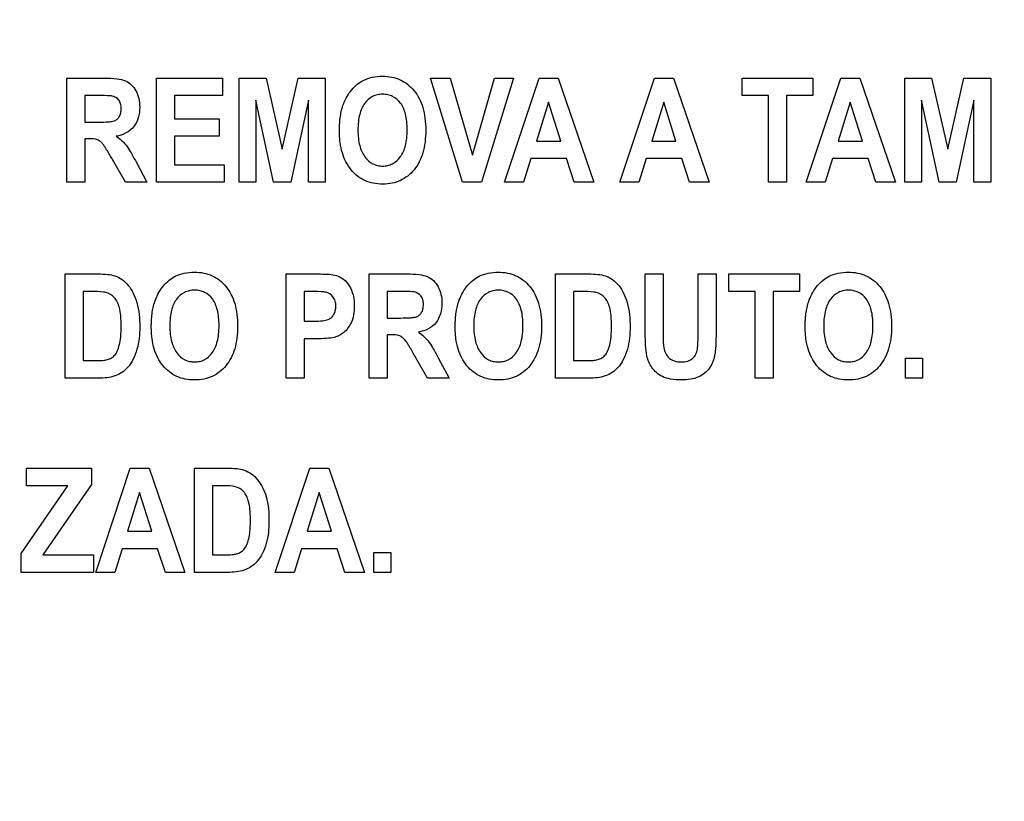
# Model space of a CAD drawing. Units: millimetres. Extents: x 0 to 1189, y 0 to 841.
# Drawn here: x 780 to 785, y 306 to 310 of the extents above; entities that cross this region are included whole.
import ezdxf

# ---------------------------------------------------------------- set-up
doc = ezdxf.new("R2010")
doc.units = ezdxf.units.MM
doc.header["$LTSCALE"] = 65.395
doc.layers.get('0').update_dxf_attribs({"linetype": 'CONTINUOUS'})
doc.layers.add('7_ALL_FEATURES', color=7, linetype='CONTINUOUS')
doc.layers.add('DEF_DRAFT_DIM', color=7, linetype='CONTINUOUS')
doc.styles.get("Standard").update_dxf_attribs({"font": 'txt', "width": 0.8})
doc.dimstyles.new('DIMSTYLE_1', dxfattribs={"dimtxt": 2.5, "dimasz": 3, "dimexe": 0.8, "dimexo": 0.2, "dimtad": 1, "dimdsep": 46, "dimtxsty": 'Standard', "dimblk": 'OPEN', "dimblk1": 'OPEN', "dimblk2": 'OPEN', "dimcen": 0.09, "dimazin": 2, "dimtp": 0.1, "dimtm": 0.1, "dimtfac": 1, "dimtdec": 0, "dimtofl": 0, "dimtmove": 0, "dimatfit": 3, "dimldrblk": 'OPEN', "dimfxl": 1, "dimtolj": 1, "dimarcsym": 0})

# ---------------------------------------------------------------- blocks, each defined once
blk = doc.blocks.new('_OPEN')
at = {"color": 0, "linetype": 'ByBlock'}
for p, q in [((0, 0), (-1, 0.1167)), ((-1, -0.1167), (0, 0)), ((-1, 0), (0, 0))]:
    blk.add_line(p, q, dxfattribs=at)
blk = doc.blocks.new('*D12')
at = {"layer": 'DEF_DRAFT_DIM', "color": 2, "linetype": 'Continuous', "transparency": 16777216}
for p, q in [((651.0871, 373.1032), (650.9121, 373.1032)), ((807.4004, 373.1032), (651.0871, 373.1032)), ((651.7121, 373.1032), (651.7121, 333.1032)), ((651.7121, 293.1032), (651.7121, 333.1032)), ((651.0871, 293.1032), (650.9121, 293.1032)), ((807.4004, 293.1032), (651.0871, 293.1032))]:
    blk.add_line(p, q, dxfattribs=at)
at = {"layer": 'DEF_DRAFT_DIM', "color": 2, "linetype": 'Continuous', "transparency": 16777216, "xscale": 3, "yscale": 3, "zscale": 3}
for p, rotation in [((651.7121, 373.1032), 90), ((651.7121, 293.1032), 270)]:
    blk.add_blockref('_OPEN', p, dxfattribs=dict(at, rotation=rotation))

msp = doc.modelspace()

# ---------------------------------------------------------------- linework, layer by layer
at = {"layer": '7_ALL_FEATURES', "color": 40, "linetype": 'Continuous'}
for p, q in [((780.4703, 309.31), (780.6372, 309.31)), ((780.4703, 308.85), (780.4703, 309.31)), ((780.8661, 309.31), (781.1571, 309.31)), ((780.8661, 308.85), (780.8661, 309.31)), ((781.1571, 309.31), (781.1571, 309.2322)), ((781.2307, 309.31), (781.3493, 309.31)), ((781.2307, 308.85), (781.2307, 309.31)), ((781.3493, 309.31), (781.4205, 308.9962)), ((781.4205, 308.9962), (781.491, 309.31)), ((781.491, 309.31), (781.6098, 309.31)), ((781.6098, 309.31), (781.6098, 308.85)), ((782.0747, 309.31), (782.1608, 309.31)), ((782.2151, 308.85), (782.0747, 309.31)), ((782.1608, 309.31), (782.26, 308.9696)), ((782.26, 308.9696), (782.3561, 309.31)), ((782.4402, 309.31), (782.2997, 308.85)), ((782.3561, 309.31), (782.4402, 309.31)), ((782.4009, 308.85), (782.5537, 309.31)), ((782.5537, 309.31), (782.6375, 309.31)), ((782.6375, 309.31), (782.7947, 308.85)), ((782.909, 308.85), (783.0618, 309.31)), ((783.0618, 309.31), (783.1456, 309.31)), ((783.1456, 309.31), (783.3028, 308.85)), ((783.4487, 309.31), (783.7606, 309.31)), ((783.4487, 309.2322), (783.4487, 309.31)), ((783.7313, 308.85), (783.8841, 309.31)), ((783.7606, 309.31), (783.7606, 309.2322)), ((783.8841, 309.31), (783.9679, 309.31)), ((783.9679, 309.31), (784.125, 308.85)), ((784.166, 309.31), (784.2845, 309.31)), ((784.166, 308.85), (784.166, 309.31)), ((784.2845, 309.31), (784.3557, 308.9962)), ((784.3557, 308.9962), (784.4262, 309.31)), ((784.4262, 309.31), (784.5451, 309.31)), ((784.5451, 309.31), (784.5451, 308.85)), ((780.6116, 309.2322), (780.5497, 309.2322)), ((780.5497, 309.2322), (780.5497, 309.1155)), ((781.1571, 309.2322), (780.9454, 309.2322)), ((780.9454, 309.2322), (780.9454, 309.1303)), ((781.382, 308.85), (781.3044, 309.2121)), ((781.3044, 309.2121), (781.3044, 308.85)), ((781.5362, 309.2121), (781.4583, 308.85)), ((781.5362, 308.85), (781.5362, 309.2121)), ((782.5947, 309.2027), (782.5416, 309.032)), ((782.6487, 309.032), (782.5947, 309.2027)), ((783.1028, 309.2027), (783.0498, 309.032)), ((783.1568, 309.032), (783.1028, 309.2027)), ((783.5652, 309.2322), (783.4487, 309.2322)), ((783.5652, 308.85), (783.5652, 309.2322)), ((783.7606, 309.2322), (783.6444, 309.2322)), ((783.6444, 309.2322), (783.6444, 308.85)), ((783.9251, 309.2027), (783.872, 309.032)), ((783.9791, 309.032), (783.9251, 309.2027)), ((784.3172, 308.85), (784.2395, 309.2121)), ((784.2395, 309.2121), (784.2395, 308.85)), ((784.4713, 309.2121), (784.3935, 308.85)), ((784.4713, 308.85), (784.4713, 309.2121)), ((780.5497, 309.1155), (780.6082, 309.1155)), ((780.9454, 309.1303), (781.1424, 309.1303)), ((781.1424, 309.1303), (781.1424, 309.0527)), ((780.5657, 309.0421), (780.5497, 309.0421)), ((780.5497, 309.0421), (780.5497, 308.85)), ((781.1424, 309.0527), (780.9454, 309.0527)), ((780.9454, 309.0527), (780.9454, 308.9275)), ((782.5416, 309.032), (782.6487, 309.032)), ((783.0498, 309.032), (783.1568, 309.032)), ((783.872, 309.032), (783.9791, 309.032)), ((780.7285, 308.85), (780.6712, 308.9502)), ((780.7753, 308.9398), (780.8233, 308.85)), ((782.5174, 308.9545), (782.4849, 308.85)), ((782.6742, 308.9545), (782.5174, 308.9545)), ((782.7085, 308.85), (782.6742, 308.9545)), ((783.0255, 308.9545), (782.993, 308.85)), ((783.1823, 308.9545), (783.0255, 308.9545)), ((783.2166, 308.85), (783.1823, 308.9545)), ((783.8478, 308.9545), (783.8153, 308.85)), ((784.0045, 308.9545), (783.8478, 308.9545)), ((784.0389, 308.85), (784.0045, 308.9545)), ((780.9454, 308.9275), (781.1646, 308.9275)), ((781.1646, 308.9275), (781.1646, 308.85)), ((780.5497, 308.85), (780.4703, 308.85)), ((780.8233, 308.85), (780.7285, 308.85)), ((781.1646, 308.85), (780.8661, 308.85)), ((781.3044, 308.85), (781.2307, 308.85)), ((781.4583, 308.85), (781.382, 308.85)), ((781.6098, 308.85), (781.5362, 308.85)), ((782.2997, 308.85), (782.2151, 308.85)), ((782.4849, 308.85), (782.4009, 308.85)), ((782.7947, 308.85), (782.7085, 308.85)), ((782.993, 308.85), (782.909, 308.85)), ((783.3028, 308.85), (783.2166, 308.85)), ((783.6444, 308.85), (783.5652, 308.85)), ((783.8153, 308.85), (783.7313, 308.85)), ((784.125, 308.85), (784.0389, 308.85)), ((784.2395, 308.85), (784.166, 308.85)), ((784.3935, 308.85), (784.3172, 308.85)), ((784.5451, 308.85), (784.4713, 308.85)), ((780.4624, 308.4458), (780.6073, 308.4458)), ((780.4624, 307.9858), (780.4624, 308.4458)), ((781.4375, 308.4458), (781.5647, 308.4458)), ((781.4375, 307.9858), (781.4375, 308.4458)), ((781.8034, 308.4458), (781.9703, 308.4458)), ((781.8034, 307.9858), (781.8034, 308.4458)), ((782.6255, 308.4458), (782.7702, 308.4458)), ((782.6255, 307.9858), (782.6255, 308.4458)), ((783.0211, 308.4458), (783.1003, 308.4458)), ((783.0211, 308.2004), (783.0211, 308.4458)), ((783.1003, 308.4458), (783.1003, 308.1966)), ((783.2548, 308.4458), (783.334, 308.4458)), ((783.2548, 308.1913), (783.2548, 308.4458)), ((783.334, 308.4458), (783.334, 308.2041)), ((783.3894, 308.4458), (783.7013, 308.4458)), ((783.3894, 308.368), (783.3894, 308.4458)), ((783.7013, 308.4458), (783.7013, 308.368)), ((780.5774, 308.368), (780.5418, 308.368)), ((780.5418, 308.368), (780.5418, 308.0632)), ((781.555, 308.368), (781.5168, 308.368)), ((781.5168, 308.368), (781.5168, 308.2374)), ((781.9445, 308.368), (781.8827, 308.368)), ((781.8827, 308.368), (781.8827, 308.2513)), ((782.7403, 308.368), (782.7047, 308.368)), ((782.7047, 308.368), (782.7047, 308.0632)), ((783.5059, 308.368), (783.3894, 308.368)), ((783.5059, 307.9858), (783.5059, 308.368)), ((783.7013, 308.368), (783.5851, 308.368)), ((783.5851, 308.368), (783.5851, 307.9858)), ((781.5168, 308.2374), (781.5602, 308.2374)), ((781.8827, 308.2513), (781.9414, 308.2513)), ((781.5684, 308.1593), (781.5168, 308.1593)), ((781.5168, 308.1593), (781.5168, 307.9858)), ((781.8988, 308.1777), (781.8827, 308.1777)), ((781.8827, 308.1777), (781.8827, 307.9858)), ((780.5418, 308.0632), (780.6009, 308.0632)), ((782.0615, 307.9858), (782.0043, 308.0859)), ((782.1083, 308.0754), (782.1564, 307.9858)), ((782.7047, 308.0632), (782.7639, 308.0632)), ((784.1691, 308.074), (784.2443, 308.074)), ((784.1691, 307.9859), (784.1691, 308.074)), ((784.2443, 308.074), (784.2443, 307.9859)), ((780.6116, 307.9858), (780.4624, 307.9858)), ((781.5168, 307.9858), (781.4375, 307.9858)), ((781.8827, 307.9858), (781.8034, 307.9858)), ((782.1564, 307.9858), (782.0615, 307.9858)), ((782.7745, 307.9858), (782.6255, 307.9858)), ((783.5851, 307.9858), (783.5059, 307.9858)), ((784.2443, 307.9859), (784.1691, 307.9859)), ((780.2914, 307.5891), (780.5786, 307.5891)), ((780.2914, 307.5113), (780.2914, 307.5891)), ((780.5786, 307.5891), (780.5786, 307.5169)), ((780.5972, 307.1292), (780.75, 307.5891)), ((780.75, 307.5891), (780.8338, 307.5891)), ((780.8338, 307.5891), (780.9909, 307.1292)), ((781.0326, 307.5893), (781.1775, 307.5893)), ((781.0326, 307.1292), (781.0326, 307.5893)), ((781.3891, 307.1292), (781.5419, 307.5891)), ((781.5419, 307.5891), (781.6257, 307.5891)), ((781.6257, 307.5891), (781.7829, 307.1292)), ((780.2681, 307.213), (780.4743, 307.5113)), ((780.4743, 307.5113), (780.2914, 307.5113)), ((780.5786, 307.5169), (780.3637, 307.2067)), ((781.1476, 307.5113), (781.112, 307.5113)), ((781.112, 307.5113), (781.112, 307.2067)), ((780.791, 307.4818), (780.7379, 307.3111)), ((780.845, 307.3111), (780.791, 307.4818)), ((781.5829, 307.4818), (781.5298, 307.3111)), ((781.6369, 307.3111), (781.5829, 307.4818)), ((780.7379, 307.3111), (780.845, 307.3111)), ((781.5298, 307.3111), (781.6369, 307.3111)), ((780.2681, 307.1292), (780.2681, 307.213)), ((780.3637, 307.2067), (780.587, 307.2067)), ((780.587, 307.2067), (780.587, 307.1292)), ((780.7136, 307.2336), (780.6812, 307.1292)), ((780.8704, 307.2336), (780.7136, 307.2336)), ((780.9048, 307.1292), (780.8704, 307.2336)), ((781.112, 307.2067), (781.1711, 307.2067)), ((781.5055, 307.2336), (781.4731, 307.1292)), ((781.6623, 307.2336), (781.5055, 307.2336)), ((781.6967, 307.1292), (781.6623, 307.2336)), ((781.8243, 307.2174), (781.8995, 307.2174)), ((781.8243, 307.1292), (781.8243, 307.2174)), ((781.8995, 307.2174), (781.8995, 307.1292)), ((780.587, 307.1292), (780.2681, 307.1292)), ((780.6812, 307.1292), (780.5972, 307.1292)), ((780.9909, 307.1292), (780.9048, 307.1292)), ((781.1819, 307.1292), (781.0326, 307.1292)), ((781.4731, 307.1292), (781.3891, 307.1292)), ((781.7829, 307.1292), (781.6967, 307.1292)), ((781.8995, 307.1292), (781.8243, 307.1292))]:
    msp.add_line(p, q, dxfattribs=at)
for points, knots in [([(780.6372, 309.31), (780.6553, 309.31), (780.6861, 309.3087), (780.7272, 309.3008), (780.7563, 309.2811), (780.7762, 309.2535), (780.7889, 309.2191), (780.7931, 309.1781), (780.7878, 309.1347), (780.7615, 309.0794), (780.7169, 309.058), (780.6878, 309.0531)], [0, 0, 0, 0, 0.132272, 0.225133, 0.300487, 0.381778, 0.470072, 0.564507, 0.680296, 0.784767, 1, 1, 1, 1]), ([(781.6724, 309.0772), (781.6724, 309.083), (781.6726, 309.0942), (781.6737, 309.1158), (781.6773, 309.1498), (781.6867, 309.1901), (781.7053, 309.2289), (781.7258, 309.2584), (781.7496, 309.283), (781.7801, 309.3025), (781.818, 309.3153), (781.8609, 309.3192), (781.9029, 309.3156), (781.9408, 309.3036), (781.9742, 309.2833), (782.0026, 309.2551), (782.0255, 309.2201), (782.0418, 309.1784), (782.0513, 309.1309), (782.0531, 309.0971), (782.0531, 309.0794)], [0, 0, 0, 0, 0.02494, 0.048895, 0.09391, 0.173717, 0.227137, 0.279703, 0.329411, 0.375186, 0.435653, 0.501389, 0.561365, 0.617479, 0.672639, 0.729888, 0.789885, 0.853474, 0.922926, 1, 1, 1, 1]), ([(781.9711, 309.0816), (781.9711, 309.094), (781.9701, 309.1172), (781.9635, 309.1578), (781.9467, 309.1995), (781.9149, 309.227), (781.8861, 309.2369), (781.8631, 309.2391), (781.84, 309.2369), (781.811, 309.2269), (781.779, 309.1989), (781.7622, 309.1569), (781.7552, 309.1161), (781.7541, 309.0927), (781.7541, 309.0803)], [0, 0, 0, 0, 0.086319, 0.161994, 0.287267, 0.392326, 0.44375, 0.498225, 0.552893, 0.604593, 0.710872, 0.837014, 0.91322, 1, 1, 1, 1]), ([(780.6082, 309.1155), (780.6237, 309.1155), (780.6443, 309.1158), (780.668, 309.1182), (780.6788, 309.1205), (780.6863, 309.1243), (780.6944, 309.1302), (780.7027, 309.1406), (780.7088, 309.1568), (780.7104, 309.1758), (780.7084, 309.1954), (780.698, 309.2185), (780.6808, 309.2284), (780.6694, 309.2306)], [0, 0, 0, 0, 0.218973, 0.290975, 0.338684, 0.373882, 0.408627, 0.480432, 0.559032, 0.649417, 0.749092, 0.835465, 1, 1, 1, 1]), ([(780.6694, 309.2306), (780.667, 309.231), (780.6477, 309.2323), (780.6284, 309.2322), (780.6116, 309.2322)], [0, 0, 0, 0, 0.125628, 1, 1, 1, 1]), ([(782.0531, 309.0794), (782.0531, 309.0618), (782.0513, 309.0283), (782.0419, 308.981), (782.0257, 308.9396), (782.0029, 308.9047), (781.9748, 308.8766), (781.9415, 308.8563), (781.9038, 308.8445), (781.8632, 308.841), (781.8225, 308.8445), (781.7844, 308.8563), (781.751, 308.8764), (781.7124, 308.9144), (781.6863, 308.9668), (781.676, 309.018), (781.6729, 309.051), (781.6724, 309.0683), (781.6724, 309.0772)], [0, 0, 0, 0, 0.077279, 0.146966, 0.21087, 0.271315, 0.328758, 0.38413, 0.440555, 0.500984, 0.562035, 0.618904, 0.674471, 0.731807, 0.854788, 0.923766, 0.960876, 1, 1, 1, 1]), ([(781.7541, 309.0803), (781.7541, 309.0681), (781.7552, 309.0449), (781.7625, 309.0042), (781.78, 308.9621), (781.8117, 308.9336), (781.8405, 308.9231), (781.8631, 308.9208), (781.8856, 308.9231), (781.9142, 308.9335), (781.9458, 308.962), (781.9634, 309.0042), (781.9701, 309.0455), (781.9711, 309.0691), (781.9711, 309.0816)], [0, 0, 0, 0, 0.085306, 0.160875, 0.28779, 0.395059, 0.445977, 0.498942, 0.551715, 0.602366, 0.708682, 0.836197, 0.91282, 1, 1, 1, 1]), ([(780.6712, 308.9502), (780.6629, 308.9648), (780.6516, 308.9844), (780.6374, 309.0068), (780.6303, 309.0171), (780.624, 309.024), (780.6164, 309.031), (780.5983, 309.0421), (780.5791, 309.0421), (780.5657, 309.0421)], [0, 0, 0, 0, 0.336641, 0.45028, 0.527453, 0.584818, 0.637659, 0.732899, 1, 1, 1, 1]), ([(780.6878, 309.0531), (780.696, 309.0475), (780.7112, 309.0357), (780.7326, 309.0131), (780.7532, 308.9806), (780.7672, 308.9551), (780.7753, 308.9398)], [0, 0, 0, 0, 0.206244, 0.396953, 0.640629, 1, 1, 1, 1]), ([(780.6073, 308.4458), (780.6217, 308.4458), (780.6469, 308.4449), (780.6838, 308.4383), (780.7156, 308.4216), (780.743, 308.3949), (780.7646, 308.3603), (780.7878, 308.2998), (780.7915, 308.2479), (780.7915, 308.2114)], [0, 0, 0, 0, 0.126462, 0.220777, 0.325979, 0.435465, 0.553002, 0.680356, 1, 1, 1, 1]), ([(780.8426, 308.2129), (780.8426, 308.2186), (780.8428, 308.2299), (780.8439, 308.2515), (780.8475, 308.2855), (780.857, 308.3258), (780.8755, 308.3646), (780.896, 308.3941), (780.9198, 308.4188), (780.9503, 308.4383), (780.9882, 308.451), (781.0312, 308.4549), (781.0731, 308.4513), (781.111, 308.4394), (781.1444, 308.419), (781.1729, 308.391), (781.1957, 308.3559), (781.212, 308.3142), (781.2215, 308.2667), (781.2233, 308.2329), (781.2233, 308.2152)], [0, 0, 0, 0, 0.024986, 0.048927, 0.093885, 0.173801, 0.227273, 0.279793, 0.329569, 0.375335, 0.435743, 0.501504, 0.561479, 0.617576, 0.672698, 0.729901, 0.789918, 0.853523, 0.922966, 1, 1, 1, 1]), ([(781.5647, 308.4458), (781.5757, 308.4458), (781.6071, 308.445), (781.6394, 308.445), (781.659, 308.4389)], [0, 0, 0, 0, 0.348743, 1, 1, 1, 1]), ([(781.659, 308.4389), (781.6701, 308.4355), (781.6922, 308.4235), (781.7181, 308.3936), (781.732, 308.3606), (781.7373, 308.3298), (781.7387, 308.3), (781.7365, 308.2669), (781.7268, 308.2337), (781.7116, 308.2074), (781.6931, 308.1873), (781.6724, 308.1737), (781.6468, 308.1636), (781.6117, 308.1603), (781.5842, 308.1593), (781.5684, 308.1593)], [0, 0, 0, 0, 0.082328, 0.172168, 0.273809, 0.330228, 0.391725, 0.483663, 0.562852, 0.632854, 0.696222, 0.753742, 0.806047, 0.888422, 1, 1, 1, 1]), ([(781.9703, 308.4458), (781.9884, 308.4458), (782.0192, 308.4446), (782.0603, 308.4365), (782.0894, 308.4169), (782.1092, 308.3892), (782.122, 308.3549), (782.1261, 308.3139), (782.1209, 308.2705), (782.0946, 308.215), (782.0499, 308.1937), (782.0208, 308.1888)], [0, 0, 0, 0, 0.132181, 0.225384, 0.300462, 0.381835, 0.470025, 0.56416, 0.680227, 0.784864, 1, 1, 1, 1]), ([(782.1831, 308.2129), (782.1831, 308.2186), (782.1833, 308.2299), (782.1843, 308.2515), (782.1879, 308.2855), (782.1974, 308.3258), (782.216, 308.3646), (782.2365, 308.3941), (782.2604, 308.4187), (782.2908, 308.4384), (782.3288, 308.4509), (782.3717, 308.4549), (782.4136, 308.4513), (782.4515, 308.4394), (782.4849, 308.419), (782.5134, 308.391), (782.5363, 308.3559), (782.5525, 308.3142), (782.5621, 308.2667), (782.5639, 308.2329), (782.5639, 308.2152)], [0, 0, 0, 0, 0.024986, 0.048933, 0.093904, 0.173784, 0.227274, 0.279757, 0.3296, 0.37521, 0.435826, 0.501579, 0.561495, 0.617556, 0.672681, 0.729931, 0.789941, 0.853539, 0.922975, 1, 1, 1, 1]), ([(782.7702, 308.4458), (782.7846, 308.4458), (782.8098, 308.4449), (782.8467, 308.4383), (782.8785, 308.4216), (782.906, 308.3949), (782.9276, 308.3603), (782.9507, 308.2998), (782.9545, 308.2479), (782.9545, 308.2114)], [0, 0, 0, 0, 0.126463, 0.220779, 0.32588, 0.43545, 0.553018, 0.680354, 1, 1, 1, 1]), ([(783.7269, 308.2129), (783.7269, 308.2186), (783.7271, 308.2299), (783.7282, 308.2515), (783.7317, 308.2855), (783.7412, 308.3258), (783.7598, 308.3646), (783.7803, 308.3941), (783.8042, 308.4187), (783.8346, 308.4384), (783.8726, 308.4509), (783.9155, 308.4549), (783.9574, 308.4513), (783.9953, 308.4394), (784.0287, 308.419), (784.0572, 308.391), (784.0801, 308.3559), (784.0964, 308.3142), (784.1059, 308.2667), (784.1077, 308.2329), (784.1077, 308.2152)], [0, 0, 0, 0, 0.024986, 0.048933, 0.093904, 0.173784, 0.227274, 0.279757, 0.329601, 0.375211, 0.435791, 0.501506, 0.561466, 0.617548, 0.67268, 0.729931, 0.789941, 0.853539, 0.922975, 1, 1, 1, 1]), ([(780.6423, 308.3636), (780.639, 308.3645), (780.6174, 308.368), (780.5956, 308.368), (780.5774, 308.368)], [0, 0, 0, 0, 0.160104, 1, 1, 1, 1]), ([(781.1414, 308.2173), (781.1414, 308.2297), (781.1403, 308.2529), (781.1338, 308.2935), (781.1169, 308.3352), (781.0852, 308.3628), (781.0563, 308.3727), (781.0333, 308.3749), (781.0102, 308.3727), (780.9812, 308.3626), (780.9493, 308.3347), (780.9324, 308.2926), (780.9254, 308.2519), (780.9243, 308.2285), (780.9243, 308.216)], [0, 0, 0, 0, 0.086459, 0.16213, 0.287288, 0.392435, 0.443825, 0.498276, 0.552941, 0.604649, 0.710853, 0.836941, 0.913137, 1, 1, 1, 1]), ([(781.6121, 308.3649), (781.6092, 308.3655), (781.5903, 308.368), (781.5711, 308.368), (781.555, 308.368)], [0, 0, 0, 0, 0.157577, 1, 1, 1, 1]), ([(782.0024, 308.3663), (782, 308.3667), (781.9807, 308.3681), (781.9614, 308.368), (781.9445, 308.368)], [0, 0, 0, 0, 0.124637, 1, 1, 1, 1]), ([(782.4819, 308.2173), (782.4819, 308.2297), (782.4809, 308.2529), (782.4743, 308.2935), (782.4573, 308.3352), (782.4256, 308.3628), (782.3968, 308.3727), (782.3738, 308.3749), (782.3507, 308.3727), (782.3217, 308.3626), (782.2897, 308.3347), (782.2729, 308.2926), (782.2659, 308.2518), (782.2648, 308.2285), (782.2649, 308.216)], [0, 0, 0, 0, 0.086463, 0.162149, 0.28736, 0.392509, 0.443899, 0.498352, 0.552916, 0.604636, 0.710911, 0.836966, 0.913141, 1, 1, 1, 1]), ([(782.8053, 308.3636), (782.8019, 308.3645), (782.7804, 308.368), (782.7586, 308.368), (782.7403, 308.368)], [0, 0, 0, 0, 0.160104, 1, 1, 1, 1]), ([(784.0257, 308.2173), (784.0257, 308.2297), (784.0247, 308.2529), (784.0181, 308.2935), (784.0012, 308.3352), (783.9694, 308.3628), (783.9406, 308.3727), (783.9176, 308.3749), (783.8945, 308.3727), (783.8655, 308.3626), (783.8336, 308.3347), (783.8167, 308.2926), (783.8098, 308.2518), (783.8087, 308.2285), (783.8087, 308.216)], [0, 0, 0, 0, 0.086464, 0.162151, 0.287363, 0.392548, 0.443944, 0.498347, 0.552911, 0.604631, 0.710908, 0.836965, 0.91314, 1, 1, 1, 1]), ([(780.6009, 308.0632), (780.6104, 308.0632), (780.6265, 308.0636), (780.6489, 308.0667), (780.6667, 308.0744), (780.6823, 308.0867), (780.6942, 308.1064), (780.7031, 308.1339), (780.7075, 308.1629), (780.7093, 308.1911), (780.7097, 308.2154), (780.7093, 308.2396), (780.7075, 308.267), (780.7033, 308.295), (780.6934, 308.3219), (780.6766, 308.3484), (780.6561, 308.3601), (780.6423, 308.3636)], [0, 0, 0, 0, 0.07233, 0.122046, 0.170651, 0.217166, 0.270917, 0.342162, 0.43562, 0.492487, 0.556292, 0.620011, 0.675878, 0.764944, 0.833776, 0.891961, 1, 1, 1, 1]), ([(781.5602, 308.2374), (781.5732, 308.2374), (781.5942, 308.238), (781.6211, 308.2423), (781.6375, 308.2533), (781.6486, 308.267), (781.6552, 308.2842), (781.6574, 308.3043), (781.6549, 308.3256), (781.6424, 308.3503), (781.6245, 308.3623), (781.6121, 308.3649)], [0, 0, 0, 0, 0.18083, 0.292762, 0.370437, 0.449645, 0.532863, 0.62235, 0.729136, 0.825329, 1, 1, 1, 1]), ([(781.9414, 308.2513), (781.9568, 308.2513), (781.9774, 308.2516), (782.0011, 308.254), (782.0119, 308.2563), (782.0194, 308.2601), (782.0275, 308.266), (782.0358, 308.2764), (782.0418, 308.2925), (782.0435, 308.3115), (782.0415, 308.3312), (782.031, 308.3543), (782.0137, 308.3641), (782.0024, 308.3663)], [0, 0, 0, 0, 0.218617, 0.290581, 0.338292, 0.373858, 0.408649, 0.48009, 0.558662, 0.64865, 0.748736, 0.835661, 1, 1, 1, 1]), ([(782.7639, 308.0632), (782.7734, 308.0632), (782.7895, 308.0636), (782.8119, 308.0667), (782.8296, 308.0744), (782.8453, 308.0867), (782.8571, 308.1064), (782.8661, 308.1339), (782.8704, 308.1629), (782.8722, 308.1911), (782.8726, 308.2154), (782.8722, 308.2396), (782.8705, 308.267), (782.8662, 308.295), (782.8563, 308.3219), (782.8396, 308.3484), (782.8191, 308.3601), (782.8053, 308.3636)], [0, 0, 0, 0, 0.072323, 0.121931, 0.170543, 0.217064, 0.270822, 0.342076, 0.435547, 0.492421, 0.556235, 0.619962, 0.675836, 0.764913, 0.833754, 0.891947, 1, 1, 1, 1]), ([(780.7915, 308.2114), (780.7915, 308.1786), (780.787, 308.1287), (780.7638, 308.0692), (780.7413, 308.0338), (780.7131, 308.0096), (780.6715, 307.9886), (780.6352, 307.9858), (780.6116, 307.9858)], [0, 0, 0, 0, 0.300074, 0.448605, 0.580115, 0.677677, 0.784599, 1, 1, 1, 1]), ([(781.2233, 308.2152), (781.2233, 308.1976), (781.2215, 308.1641), (781.2121, 308.1168), (781.196, 308.0754), (781.1731, 308.0405), (781.145, 308.0124), (781.1118, 307.9921), (781.074, 307.9802), (781.0334, 307.9766), (780.9927, 307.9802), (780.9546, 307.992), (780.9212, 308.0122), (780.8826, 308.0501), (780.8565, 308.1025), (780.8462, 308.1537), (780.8431, 308.1866), (780.8426, 308.204), (780.8426, 308.2129)], [0, 0, 0, 0, 0.077279, 0.146961, 0.210845, 0.271254, 0.328732, 0.38416, 0.440618, 0.501053, 0.562108, 0.618994, 0.67459, 0.731944, 0.85486, 0.923807, 0.960899, 1, 1, 1, 1]), ([(780.9243, 308.216), (780.9243, 308.2038), (780.9254, 308.1807), (780.9328, 308.14), (780.9502, 308.0979), (780.982, 308.0694), (781.0107, 308.0589), (781.0333, 308.0566), (781.0558, 308.0589), (781.0844, 308.0693), (781.1161, 308.0976), (781.1336, 308.1399), (781.1403, 308.1812), (781.1414, 308.2048), (781.1414, 308.2173)], [0, 0, 0, 0, 0.085261, 0.160815, 0.287753, 0.395051, 0.445984, 0.498964, 0.551751, 0.602408, 0.708615, 0.836331, 0.912932, 1, 1, 1, 1]), ([(782.5639, 308.2152), (782.5639, 308.1976), (782.5621, 308.1641), (782.5527, 308.1168), (782.5365, 308.0754), (782.5137, 308.0405), (782.4855, 308.0124), (782.4523, 307.9921), (782.4145, 307.9802), (782.3739, 307.9766), (782.3332, 307.9802), (782.2951, 307.992), (782.2616, 308.0122), (782.223, 308.0501), (782.197, 308.1025), (782.1867, 308.1537), (782.1836, 308.1866), (782.1831, 308.204), (782.1831, 308.2129)], [0, 0, 0, 0, 0.077268, 0.146938, 0.210813, 0.271213, 0.3287, 0.384164, 0.440663, 0.501113, 0.562096, 0.618988, 0.674625, 0.732018, 0.854884, 0.92382, 0.960906, 1, 1, 1, 1]), ([(782.2649, 308.216), (782.2649, 308.2038), (782.266, 308.1807), (782.2733, 308.14), (782.2908, 308.0979), (782.3225, 308.0694), (782.3512, 308.0589), (782.3738, 308.0566), (782.3963, 308.0589), (782.4249, 308.0693), (782.4566, 308.0976), (782.4741, 308.1399), (782.4809, 308.1812), (782.4819, 308.2048), (782.4819, 308.2173)], [0, 0, 0, 0, 0.085255, 0.160799, 0.287757, 0.394967, 0.445887, 0.498763, 0.551555, 0.602238, 0.708608, 0.836327, 0.91293, 1, 1, 1, 1]), ([(782.9545, 308.2114), (782.9545, 308.1786), (782.95, 308.1287), (782.9267, 308.0692), (782.9043, 308.0338), (782.876, 308.0096), (782.8344, 307.9886), (782.7981, 307.9858), (782.7745, 307.9858)], [0, 0, 0, 0, 0.29998, 0.448464, 0.579933, 0.677463, 0.784352, 1, 1, 1, 1]), ([(783.1822, 307.978), (783.1657, 307.978), (783.1366, 307.9794), (783.098, 307.9905), (783.0706, 308.0094), (783.0504, 308.0318), (783.0363, 308.0569), (783.0259, 308.0906), (783.0222, 308.1388), (783.0211, 308.1778), (783.0211, 308.2004)], [0, 0, 0, 0, 0.15421, 0.271356, 0.368969, 0.461655, 0.550353, 0.635576, 0.788913, 1, 1, 1, 1]), ([(783.1003, 308.1966), (783.1003, 308.1876), (783.1006, 308.162), (783.1006, 308.1362), (783.1033, 308.1198)], [0, 0, 0, 0, 0.351171, 1, 1, 1, 1]), ([(783.334, 308.2041), (783.334, 308.1806), (783.3336, 308.1482), (783.3309, 308.1092), (783.3281, 308.0882), (783.3241, 308.0709), (783.3172, 308.051), (783.3003, 308.0198), (783.2548, 307.9834), (783.2078, 307.978), (783.1822, 307.978)], [0, 0, 0, 0, 0.223272, 0.306333, 0.370658, 0.424114, 0.474677, 0.569586, 0.757529, 1, 1, 1, 1]), ([(784.1077, 308.2152), (784.1077, 308.1976), (784.1059, 308.1641), (784.0965, 308.1168), (784.0803, 308.0754), (784.0575, 308.0405), (784.0293, 308.0124), (783.9961, 307.9921), (783.9583, 307.9802), (783.9177, 307.9766), (783.877, 307.9802), (783.8389, 307.992), (783.8055, 308.0122), (783.7668, 308.0501), (783.7408, 308.1025), (783.7305, 308.1537), (783.7274, 308.1866), (783.7269, 308.204), (783.7269, 308.2129)], [0, 0, 0, 0, 0.077269, 0.146944, 0.210821, 0.271205, 0.328691, 0.384156, 0.440656, 0.501107, 0.56209, 0.618983, 0.674621, 0.732014, 0.854883, 0.923819, 0.960906, 1, 1, 1, 1]), ([(783.8087, 308.216), (783.8087, 308.2038), (783.8097, 308.1807), (783.8167, 308.1399), (783.8347, 308.098), (783.8663, 308.0694), (783.8951, 308.0589), (783.9176, 308.0566), (783.9401, 308.0589), (783.9687, 308.0693), (784.0005, 308.0976), (784.018, 308.1399), (784.0247, 308.1812), (784.0257, 308.2048), (784.0257, 308.2173)], [0, 0, 0, 0, 0.085181, 0.160593, 0.287918, 0.395103, 0.446011, 0.498876, 0.551656, 0.602327, 0.708674, 0.836364, 0.912949, 1, 1, 1, 1]), ([(782.0043, 308.0859), (781.9959, 308.1006), (781.9846, 308.1202), (781.9704, 308.1426), (781.9633, 308.1528), (781.957, 308.1599), (781.9495, 308.1668), (781.9314, 308.1778), (781.9122, 308.1777), (781.8988, 308.1777)], [0, 0, 0, 0, 0.337279, 0.450985, 0.52833, 0.585377, 0.637977, 0.733036, 1, 1, 1, 1]), ([(782.0208, 308.1888), (782.0291, 308.1832), (782.0443, 308.1715), (782.0656, 308.1489), (782.0863, 308.1164), (782.1003, 308.0908), (782.1083, 308.0754)], [0, 0, 0, 0, 0.205966, 0.396566, 0.640106, 1, 1, 1, 1]), ([(783.1033, 308.1198), (783.1063, 308.1029), (783.1187, 308.0773), (783.1509, 308.0594), (783.1797, 308.0564), (783.2081, 308.059), (783.2313, 308.0718), (783.2457, 308.0909), (783.2528, 308.1159), (783.2542, 308.1496), (783.2548, 308.1757), (783.2548, 308.1913)], [0, 0, 0, 0, 0.1801, 0.271228, 0.376177, 0.480757, 0.566592, 0.646063, 0.725597, 0.83582, 1, 1, 1, 1]), ([(781.1775, 307.5893), (781.1919, 307.5893), (781.2171, 307.5883), (781.254, 307.5817), (781.2858, 307.5649), (781.3132, 307.5383), (781.3349, 307.5037), (781.3579, 307.4432), (781.3617, 307.3912), (781.3617, 307.3547)], [0, 0, 0, 0, 0.126427, 0.220741, 0.325961, 0.435332, 0.552636, 0.680161, 1, 1, 1, 1]), ([(781.2125, 307.5069), (781.2092, 307.5078), (781.1877, 307.5113), (781.1658, 307.5113), (781.1476, 307.5113)], [0, 0, 0, 0, 0.159993, 1, 1, 1, 1]), ([(781.1711, 307.2067), (781.1806, 307.2067), (781.1967, 307.2071), (781.2191, 307.2102), (781.2369, 307.2178), (781.2599, 307.236), (781.2723, 307.2708), (781.2777, 307.3062), (781.2795, 307.3346), (781.2799, 307.3588), (781.2795, 307.383), (781.2777, 307.4104), (781.2735, 307.4384), (781.2635, 307.4653), (781.2469, 307.4918), (781.2263, 307.5034), (781.2125, 307.5069)], [0, 0, 0, 0, 0.072459, 0.12218, 0.170801, 0.217374, 0.341328, 0.435247, 0.492221, 0.556217, 0.619741, 0.675603, 0.764831, 0.833646, 0.891977, 1, 1, 1, 1]), ([(781.3617, 307.3547), (781.3617, 307.3218), (781.3572, 307.2719), (781.334, 307.2125), (781.3115, 307.1771), (781.2833, 307.1529), (781.2417, 307.132), (781.2055, 307.1292), (781.1819, 307.1292)], [0, 0, 0, 0, 0.300158, 0.448583, 0.579998, 0.677586, 0.784539, 1, 1, 1, 1])]:
    msp.add_open_spline(points, degree=3, knots=knots, dxfattribs=at)

# ---------------------------------------------------------------- dimensions: what is measured, and where the dimension line sits
at = {"layer": 'DEF_DRAFT_DIM', "color": 2, "linetype": 'Continuous'}
dim = msp.add_linear_dim(base=(651.7121, 373.1032), p1=(807.6004, 293.1032), p2=(807.6004, 373.1032), angle=90, text='400', dimstyle='DIMSTYLE_1', dxfattribs=at)
dim.commit()
dim.dimension.update_dxf_attribs({"geometry": '*D12', "text_midpoint": (651.7121, 330.1032), "dimtype": 160})

doc.saveas('drawing.dxf')
